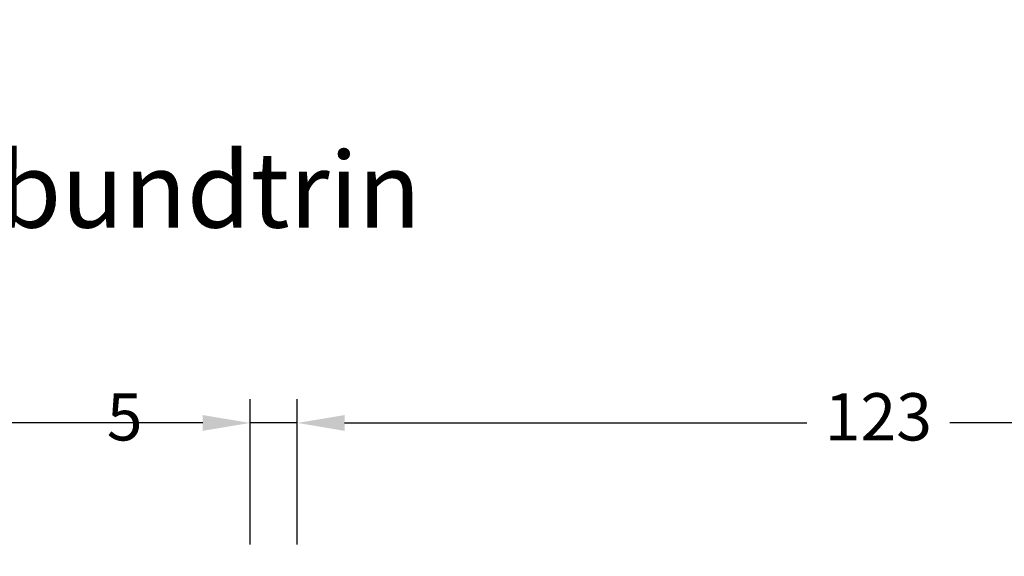
# Model space of a CAD drawing. Units: millimetres. Extents: x 0 to 2773, y -187 to 2032.
# Drawn here: x 285 to 337, y 167 to 196 of the extents above; entities that cross this region are included whole.
import ezdxf

# ---------------------------------------------------------------- set-up
doc = ezdxf.new("R2010")
doc.units = ezdxf.units.MM
doc.layers.add('MÅL', color=7, linetype='Continuous', lineweight=13)
doc.layers.add('TEKST', color=14, linetype='Continuous', lineweight=20)
doc.styles.get("Standard").update_dxf_attribs({"font": 'italict.shx'})
doc.dimstyles.new('ISO-25', dxfattribs={"dimtxt": 2.5, "dimasz": 2.5, "dimexe": 1.25, "dimexo": 0.625, "dimtad": 0, "dimtih": 1, "dimtoh": 1, "dimdec": 1, "dimzin": 9, "dimtxsty": 'Standard', "dimcen": 2.5, "dimadec": 0, "dimazin": 0, "dimtfac": 1, "dimtdec": 1, "dimtmove": 0, "dimatfit": 3, "dimfxl": 1, "dimarcsym": 0})

# ---------------------------------------------------------------- blocks, each defined once
blk = doc.blocks.new('*D81')
at = {"layer": 'Defpoints', "color": 0, "transparency": 16777216}
for p in [(296.777, 174.346), (296.777, 167.291), (299.277, 167.291)]:
    blk.add_point(p, dxfattribs=at)
at = {"layer": 'MÅL', "color": 0, "lineweight": -2, "transparency": 16777216}
for p, q in [((296.777, 167.916), (296.777, 175.596)), ((299.277, 167.916), (299.277, 175.596)), ((294.277, 174.346), (291.777, 174.346)), ((299.277, 174.346), (296.777, 174.346)), ((301.777, 174.346), (304.277, 174.346))]:
    blk.add_line(p, q, dxfattribs=at)
at = {"layer": 'MÅL', "color": 0, "transparency": 16777216}
for points in [[(294.277, 174.762), (294.277, 173.929), (296.777, 174.346)], [(301.777, 174.762), (301.777, 173.929), (299.277, 174.346)]]:
    blk.add_solid(points, dxfattribs=at)
at = {"layer": 'MÅL', "color": 0, "transparency": 16777216, "insert": (290.141, 174.346), "char_height": 2.5, "attachment_point": 5}
blk.add_mtext('5', dxfattribs=at)
blk = doc.blocks.new('*D82')
at = {"layer": 'Defpoints', "color": 0, "transparency": 16777216}
for p in [(253.277, 174.346), (253.277, 167.291), (296.777, 167.291)]:
    blk.add_point(p, dxfattribs=at)
at = {"layer": 'MÅL', "color": 0, "lineweight": -2, "transparency": 16777216}
for p, q in [((253.277, 167.916), (253.277, 175.596)), ((296.777, 167.916), (296.777, 175.596)), ((255.777, 174.346), (272.141, 174.346)), ((294.277, 174.346), (277.914, 174.346))]:
    blk.add_line(p, q, dxfattribs=at)
at = {"layer": 'MÅL', "color": 0, "transparency": 16777216}
for points in [[(255.777, 174.762), (255.777, 173.929), (253.277, 174.346)], [(294.277, 174.762), (294.277, 173.929), (296.777, 174.346)]]:
    blk.add_solid(points, dxfattribs=at)
at = {"layer": 'MÅL', "color": 0, "transparency": 16777216, "insert": (275.027, 174.346), "char_height": 2.5, "attachment_point": 5}
blk.add_mtext('87', dxfattribs=at)
blk = doc.blocks.new('*D83')
at = {"layer": 'Defpoints', "color": 0, "transparency": 16777216}
for p in [(360.777, 174.346), (299.277, 167.291), (360.777, 167.291)]:
    blk.add_point(p, dxfattribs=at)
at = {"layer": 'MÅL', "color": 0, "lineweight": -2, "transparency": 16777216}
for p, q in [((299.277, 167.916), (299.277, 175.596)), ((360.777, 167.916), (360.777, 175.596)), ((301.777, 174.346), (326.248, 174.346)), ((358.277, 174.346), (333.807, 174.346))]:
    blk.add_line(p, q, dxfattribs=at)
at = {"layer": 'MÅL', "color": 0, "transparency": 16777216}
for points in [[(301.777, 174.762), (301.777, 173.929), (299.277, 174.346)], [(358.277, 174.762), (358.277, 173.929), (360.777, 174.346)]]:
    blk.add_solid(points, dxfattribs=at)
at = {"layer": 'MÅL', "color": 0, "transparency": 16777216, "insert": (330.027, 174.346), "char_height": 2.5, "attachment_point": 5}
blk.add_mtext('123', dxfattribs=at)

msp = doc.modelspace()

# ---------------------------------------------------------------- texts
at = {"layer": 'TEKST', "insert": (261.216, 195.348), "char_height": 4, "width": 52.33172, "attachment_point": 1}
msp.add_mtext('{\\fArial|b1|i0|c0|p34;M/ træ-alu.-bundtrin}', dxfattribs=at)

# ---------------------------------------------------------------- dimensions: what is measured, and where the dimension line sits
at = {"layer": 'MÅL'}
for base, p1, p2, picture, middle in [((253.277, 174.346), (296.777, 167.291), (253.277, 167.291), '*D82', (275.027, 174.346)), ((296.777, 174.346), (299.277, 167.291), (296.777, 167.291), '*D81', (290.141, 174.346)), ((360.777, 174.346), (299.277, 167.291), (360.777, 167.291), '*D83', (330.027, 174.346))]:
    dim = msp.add_linear_dim(base=base, p1=p1, p2=p2, angle=180, dimstyle='ISO-25', override={"dimlfac": 2}, dxfattribs=at)
    dim.commit()
    dim.dimension.update_dxf_attribs({"geometry": picture, "text_midpoint": middle})

doc.saveas('drawing.dxf')
